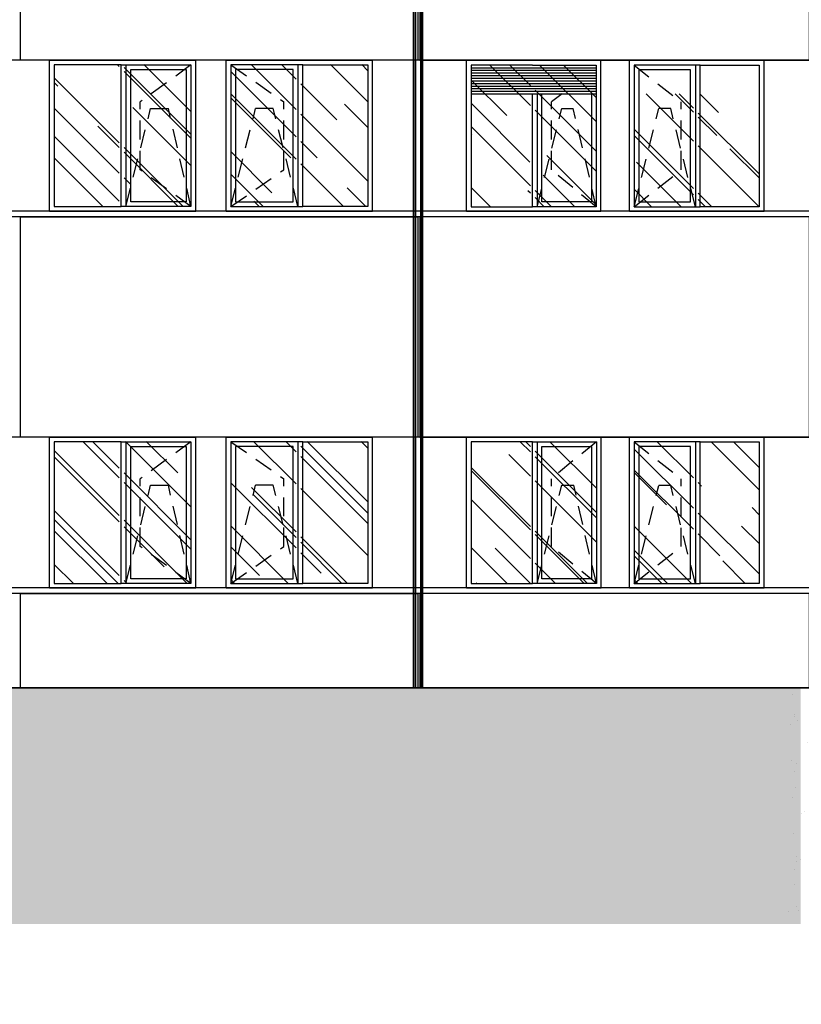
# Model space of a CAD drawing. Extents: x -80171 to -56486, y 16894 to 26591.
# Drawn here: x -66532 to -65704, y 18605 to 19647 of the extents above; entities that cross this region are included whole.
import ezdxf

# ---------------------------------------------------------------- set-up
doc = ezdxf.new("R2010")
doc.units = 0
doc.header["$MEASUREMENT"] = 0
doc.linetypes.add('LINEA6', pattern=[0.32, 0.2, -0.12])
doc.layers.get('0').update_dxf_attribs({"linetype": 'CONTINUOUS'})
for name, color, linetype in [('DAVANZALE', 2, 'CONTINUOUS'), ('INFISSI', 1, 'CONTINUOUS'), ('INFISSO', 1, 'CONTINUOUS'), ('MURI', 3, 'CONTINUOUS'), ('pannelli_ca', 2, 'CONTINUOUS'), ('PLUVIALI', 1, 'CONTINUOUS'), ('retini aree vetrate', 8, 'CONTINUOUS'), ('TAPPARELLE', 8, 'CONTINUOUS'), ('TELAIO', 1, 'CONTINUOUS'), ('VANO_INFISSI', 2, 'CONTINUOUS'), ('VERSO APERTURA', 8, 'LINEA6')]:
    doc.layers.add(name, color=color, linetype=linetype)
pattern_1 = [(315, (-62447.264, 30246.37), (50.9117, -135.7645), [900, -120, 300, -60]), (315, (-62412.05, 30168.73), (-98.85353, -14.0007), [180, -19.8, 360, -45]), (315, (-62462.113, 30189.094), (192.19162, -249.04301), [480, -84, 240, -60])]

# ---------------------------------------------------------------- blocks, each defined once
blk = doc.blocks.new('A$C23A10F84')
at = {"layer": 'INFISSO'}
blk.add_line((-0.789, -1.151), (-0.789, -2.651), dxfattribs=at)
blk.add_lwpolyline([(-0.739, -1.151), (-1.499, -1.151), (-1.499, -2.651), (-0.739, -2.651)], dxfattribs=at)
for points in [[(-1.449, -2.601), (-0.839, -2.601), (-0.839, -1.201), (-1.449, -1.201)], [(-0.739, -1.151), (-0.051, -1.151), (-0.051, -2.651), (-0.739, -2.651)]]:
    blk.add_lwpolyline(points, close=True, dxfattribs=at)
at = {"layer": 'TELAIO'}
for p, q in [((-1.549, -1.101), (-0.001, -1.101)), ((-1.549, -2.701), (-1.549, -1.101)), ((-0.629, -1.101), (-0.159, -1.101)), ((-0.001, -2.701), (-0.001, -1.101)), ((-0.001, -2.701), (-1.549, -2.701))]:
    blk.add_line(p, q, dxfattribs=at)
at = {"layer": 'VERSO APERTURA'}
for points in [[(-1.499, -1.151), (-0.94, -1.542)], [(-0.94, -2.26), (-0.94, -1.542)], [(-1.499, -2.651), (-1.238, -1.612)], [(-1.05, -1.612), (-1.238, -1.612)], [(-0.789, -2.651), (-1.05, -1.612)], [(-1.499, -2.651), (-0.94, -2.26)]]:
    blk.add_lwpolyline(points, dxfattribs=at)
blk = doc.blocks.new('A$C4D1C0B7C')
at = {"layer": 'INFISSO'}
blk.add_line((-0.738, -0.05), (-0.738, -1.55), dxfattribs=at)
for points in [[(-0.788, -0.05), (-1.498, -0.05), (-1.498, -1.55), (-0.788, -1.55)], [(-0.1, -1.5), (-0.688, -1.5), (-0.688, -0.1), (-0.1, -0.1)]]:
    blk.add_lwpolyline(points, close=True, dxfattribs=at)
blk.add_lwpolyline([(-0.788, -0.05), (-0.05, -0.05), (-0.05, -1.55), (-0.788, -1.55)], dxfattribs=at)
at = {"layer": 'TELAIO'}
for p, q in [((-1.548, 0), (0, 0)), ((-1.548, -1.6), (-1.548, 0)), ((-0.633, 0), (-0.158, 0)), ((0, -1.6), (0, 0)), ((0, -1.6), (-1.548, -1.6))]:
    blk.add_line(p, q, dxfattribs=at)
at = {"layer": 'VERSO APERTURA'}
for points in [[(-0.05, -0.05), (-0.587, -0.441)], [(-0.738, -1.55), (-0.477, -0.511)], [(-0.587, -1.159), (-0.587, -0.441)], [(-0.477, -0.511), (-0.289, -0.511)], [(-0.05, -1.55), (-0.289, -0.511)], [(-0.05, -1.55), (-0.587, -1.159)]]:
    blk.add_lwpolyline(points, dxfattribs=at)
blk = doc.blocks.new('A$C677C1B0F')
at = {"layer": 'INFISSO'}
blk.add_line((0.698, 1.549), (0.698, 0.049), dxfattribs=at)
blk.add_lwpolyline([(0.749, 1.549), (0.05, 1.549), (0.05, 0.049), (0.749, 0.049)], dxfattribs=at)
for points in [[(0.1, 0.099), (0.648, 0.099), (0.648, 1.499), (0.1, 1.499)], [(0.749, 1.549), (1.375, 1.549), (1.375, 0.049), (0.749, 0.049)]]:
    blk.add_lwpolyline(points, close=True, dxfattribs=at)
at = {"layer": 'TELAIO'}
for p, q in [((0, 1.599), (1.425, 1.599)), ((0, -0.001), (0, 1.599)), ((0.797, 1.599), (1.267, 1.599)), ((1.425, -0.001), (1.425, 1.599)), ((1.425, -0.001), (0, -0.001))]:
    blk.add_line(p, q, dxfattribs=at)
at = {"layer": 'VERSO APERTURA'}
for points in [[(0.05, 1.549), (0.548, 1.158)], [(0.548, 0.44), (0.548, 1.158)], [(0.05, 0.049), (0.311, 1.088)], [(0.437, 1.088), (0.311, 1.088)], [(0.698, 0.049), (0.437, 1.088)], [(0.05, 0.049), (0.548, 0.44)]]:
    blk.add_lwpolyline(points, dxfattribs=at)
blk = doc.blocks.new('A$C6E732140')
at = {"layer": 'INFISSO'}
blk.add_line((-0.676, 1.55), (-0.676, 0.05), dxfattribs=at)
for points in [[(-0.727, 1.55), (-1.375, 1.55), (-1.375, 0.05), (-0.727, 0.05)], [(-0.1, 0.1), (-0.626, 0.1), (-0.626, 1.5), (-0.1, 1.5)]]:
    blk.add_lwpolyline(points, close=True, dxfattribs=at)
blk.add_lwpolyline([(-0.727, 1.55), (-0.05, 1.55), (-0.05, 0.05), (-0.727, 0.05)], dxfattribs=at)
at = {"layer": 'TELAIO'}
for p, q in [((-1.425, 1.6), (0, 1.6)), ((-1.425, 0), (-1.425, 1.6)), ((-0.571, 1.6), (-0.158, 1.6)), ((0, 0), (0, 1.6)), ((0, 0), (-1.425, 0))]:
    blk.add_line(p, q, dxfattribs=at)
at = {"layer": 'VERSO APERTURA'}
for points in [[(-0.05, 1.55), (-0.526, 1.159)], [(-0.526, 0.441), (-0.526, 1.159)], [(-0.676, 0.05), (-0.415, 1.089)], [(-0.415, 1.089), (-0.289, 1.089)], [(-0.05, 0.05), (-0.289, 1.089)], [(-0.05, 0.05), (-0.526, 0.441)]]:
    blk.add_lwpolyline(points, dxfattribs=at)
blk = doc.blocks.new('A$C13B20397')
at = {"layer": 'INFISSO'}
for p, q in [((0.05, -0.4), (0.05, -1.9)), ((0.698, -0.4), (0.05, -0.4)), ((0.698, -0.4), (1.374, -0.4)), ((1.374, -0.4), (1.374, -1.9)), ((0.698, -1.9), (0.698, -0.706)), ((0.748, -0.706), (0.748, -1.9)), ((0.798, -1.85), (0.798, -0.706)), ((1.324, -0.706), (1.324, -1.85)), ((1.324, -1.85), (0.798, -1.85)), ((0.05, -1.9), (0.698, -1.9)), ((1.374, -1.9), (0.698, -1.9))]:
    blk.add_line(p, q, dxfattribs=at)
at = {"layer": 'TAPPARELLE'}
for p, q in [((0.05, -0.428), (1.374, -0.428)), ((0.05, -0.456), (1.374, -0.456)), ((0.05, -0.483), (1.374, -0.483)), ((0.05, -0.511), (1.374, -0.511)), ((0.05, -0.539), (1.374, -0.539)), ((0.05, -0.567), (1.374, -0.567)), ((0.05, -0.594), (1.374, -0.594)), ((0.05, -0.622), (1.374, -0.622)), ((0.05, -0.65), (1.374, -0.65)), ((0.05, -0.678), (1.374, -0.678)), ((0.05, -0.706), (1.374, -0.706))]:
    blk.add_line(p, q, dxfattribs=at)
at = {"layer": 'TELAIO'}
for p, q in [((0, -1.95), (0, -0.35)), ((0, -0.35), (1.424, -0.35)), ((0.853, -0.35), (1.266, -0.35)), ((1.424, -1.95), (1.424, -0.35)), ((1.424, -1.95), (0, -1.95))]:
    blk.add_line(p, q, dxfattribs=at)
at = {"layer": 'VERSO APERTURA'}
for points in [[(1.015, -0.706), (0.899, -0.791)], [(0.899, -1.509), (0.899, -0.791)], [(0.748, -1.9), (1.009, -0.861)], [(1.009, -0.861), (1.13, -0.861)], [(1.374, -1.9), (1.13, -0.861)], [(1.374, -1.9), (0.899, -1.509)]]:
    blk.add_lwpolyline(points, dxfattribs=at)

msp = doc.modelspace()

# ---------------------------------------------------------------- hatches: boundary and pattern name
h = msp.add_hatch()
h.set_pattern_fill('AR-SAND', color=256, scale=20, style=0)
h.set_pattern_definition([(37.5, (-71876.71, 13333.63), (-1.25987, 38.53648), [0, -30.4, 0, -34, 0, -32.5]), (7.5, (-71876.71, 13333.63), (35.39553, 56.44292), [0, -16.4, 0, -27.4, 0, -10.5]), (327.5, (-71901.31, 13333.63), (62.28284, 0.11318), [0, -10, 0, -36, 0, -47]), (317.5, (-71901.31, 13333.63), (60.12253, 17.5535), [0, -5, 0, -23.6, 0, -27])])
h.paths.add_polyline_path([(-65704.9, 18939.9), (-67639.8, 18939.9), (-67639.8, 18689.9), (-65704.9, 18689.9)])
h = msp.add_hatch()
h.set_pattern_fill('AR-SAND', color=256, scale=20, style=0)
h.set_pattern_definition([(37.5, (-71890.894, 13333.63), (-1.25987, 38.53648), [0, -30.4, 0, -34, 0, -32.5]), (7.5, (-71890.894, 13333.63), (35.39553, 56.44292), [0, -16.4, 0, -27.4, 0, -10.5]), (327.5, (-71915.494, 13333.63), (62.28284, 0.11318), [0, -10, 0, -36, 0, -47]), (317.5, (-71915.494, 13333.63), (60.12253, 17.5535), [0, -5, 0, -23.6, 0, -27])])
h.paths.add_polyline_path([(-65252.7, 18939.9), (-65532, 18939.9), (-65585.6, 18917.2), (-65585.6, 18939.9), (-65619.4, 18939.9), (-65619.4, 18917.2), (-65672.9, 18939.9), (-65719.1, 18939.9), (-65719.1, 18689.9), (-65561.6, 18689.9), (-65561.6, 18604.9), (-65252.7, 18604.9)])
at = {"layer": 'retini aree vetrate', "linetype": 'Continuous'}
h = msp.add_hatch(dxfattribs=at)
h.set_pattern_fill('AR-RROOF', color=256, scale=60, angle=45, style=0)
h.set_pattern_definition([(135, (-71422.93, 17216.31), (-50.9117, 135.7645), [900, -120, 300, -60]), (135, (-71458.14, 17293.95), (98.8535, 14.0007), [180, -19.8, 360, -45]), (135, (-71408.08, 17273.588), (-192.19162, 249.043), [480, -84, 240, -60])])
h.paths.add_polyline_path([(-66163, 19599.9), (-66234, 19599.9), (-66234, 19449.9), (-66163, 19449.9)])
h.paths.add_polyline_path([(-66239, 19599.9), (-66307.8, 19599.9), (-66307.8, 19449.9), (-66239, 19449.9)])
h.paths.add_polyline_path([(-66350.1, 19599.9), (-66421.1, 19599.9), (-66421.1, 19449.9), (-66350.1, 19449.9)])
h.paths.add_polyline_path([(-66426.1, 19599.9), (-66494.9, 19599.9), (-66494.9, 19449.9), (-66426.1, 19449.9)])
h = msp.add_hatch(dxfattribs=at)
h.set_pattern_fill('AR-RROOF', color=256, scale=60, angle=45, style=0)
h.set_pattern_definition([(315, (-62447.264, 31455.74), (50.9117, -135.7645), [900, -120, 300, -60]), (315, (-62412.05, 31378.1), (-98.85353, -14.0007), [180, -19.8, 360, -45]), (315, (-62462.113, 31398.462), (192.19162, -249.04301), [480, -84, 240, -60])])
h.paths.add_polyline_path([(-65748.6, 19568.9), (-65813.4, 19568.9), (-65813.4, 19449.4), (-65748.6, 19449.4)])
h.paths.add_polyline_path([(-65818.4, 19568.9), (-65881.1, 19568.9), (-65881.1, 19449.4), (-65818.4, 19449.4)])
h.paths.add_polyline_path([(-65921.1, 19599.4), (-65986, 19599.4), (-65986, 19449.4), (-65921.1, 19449.4)])
h.paths.add_polyline_path([(-65991, 19599.4), (-66053.6, 19599.4), (-66053.6, 19449.4), (-65991, 19449.4)])
h = msp.add_hatch(dxfattribs=at)
h.set_pattern_fill('AR-RROOF', color=256, scale=60, angle=-135, style=0)
h.set_pattern_definition([(135, (-45921.62, 31455.734), (-50.91169, 135.7645), [900, -120, 300, -60]), (135, (-45956.84, 31533.37), (98.85353, 14.00071), [180, -19.8, 360, -45]), (135, (-45906.773, 31513.01), (-192.19162, 249.04301), [480, -84, 240, -60])])
h.paths.add_polyline_path([(-66163, 19200.9), (-66234, 19200.9), (-66234, 19050.9), (-66163, 19050.9)])
h.paths.add_polyline_path([(-66239, 19200.9), (-66307.8, 19200.9), (-66307.8, 19050.9), (-66239, 19050.9)])
h.paths.add_polyline_path([(-66350.1, 19200.9), (-66421.1, 19200.9), (-66421.1, 19050.9), (-66350.1, 19050.9)])
h.paths.add_polyline_path([(-66426.1, 19200.9), (-66494.9, 19200.9), (-66494.9, 19050.9), (-66426.1, 19050.9)])
h = msp.add_hatch(dxfattribs=at)
h.set_pattern_fill('AR-RROOF', color=256, scale=60, angle=45, style=0)
h.set_pattern_definition(pattern_1)
h.paths.add_polyline_path([(-65921.1, 19200.4), (-65986, 19200.4), (-65986, 19050.4), (-65921.1, 19050.4)])
h.paths.add_polyline_path([(-65991, 19200.4), (-66053.6, 19200.4), (-66053.6, 19050.4), (-65991, 19050.4)])
h = msp.add_hatch(dxfattribs=at)
h.set_pattern_fill('AR-RROOF', color=256, scale=60, angle=45, style=0)
h.set_pattern_definition(pattern_1)
h.paths.add_polyline_path([(-65818.5, 19200.5), (-65881.1, 19200.5), (-65881.1, 19050.5), (-65818.5, 19050.5)])
h = msp.add_hatch(dxfattribs=at)
h.set_pattern_fill('AR-RROOF', color=256, scale=60, angle=45, style=0)
h.set_pattern_definition(pattern_1)
h.paths.add_polyline_path([(-65748.6, 19200.5), (-65813.5, 19200.5), (-65813.5, 19050.5), (-65748.6, 19050.5)])

# ---------------------------------------------------------------- linework, layer by layer
at = {"layer": 'DAVANZALE', "color": 2, "flags": 128}
for points in [[(-65693.6, 19444.8), (-68144.2, 19444.8)], [(-65693.6, 19438.8), (-68144.2, 19438.8)], [(-65693.6, 19045.8), (-68144.2, 19045.8)], [(-65693.6, 19039.8), (-68144.2, 19039.8)]]:
    msp.add_lwpolyline(points, dxfattribs=at)
at = {"layer": 'MURI', "linetype": 'Continuous', "ltscale": 3}
for points in [[(-65279.6, 18939.9), (-67934.6, 18939.9), (-71428.7, 18939.9), (-79465.7, 18939.9), (-79465.7, 18925.9)], [(-75951.3, 18939.9), (-73291.6, 18939.9), (-69797.5, 18939.9), (-61760.5, 18939.9), (-61760.5, 18925.9)]]:
    msp.add_lwpolyline(points, dxfattribs=at)
at = {"layer": 'pannelli_ca', "color": 1, "linetype": 'Continuous', "elevation": 100, "flags": 128}
for points in [[(-66530.6, 19843.8), (-66110.1, 19843.8), (-66110.1, 19604.5), (-66530.6, 19604.5)], [(-65695.6, 19843.8), (-66108.1, 19843.8), (-66108.1, 19604.5), (-65695.6, 19604.5)], [(-66530.6, 19438.8), (-66110.1, 19438.8), (-66110.1, 19205.5), (-66530.6, 19205.5)], [(-65695.6, 19438.8), (-66108.1, 19438.8), (-66108.1, 19205.5), (-65695.6, 19205.5)]]:
    msp.add_lwpolyline(points, close=True, dxfattribs=at)
at = {"layer": 'pannelli_ca', "color": 1, "linetype": 'Continuous', "flags": 128}
for points in [[(-66530.6, 19039.8), (-66110.1, 19039.8), (-66110.1, 18939.9), (-66530.6, 18939.9)], [(-65695.6, 19039.8), (-66108.1, 19039.8), (-66108.1, 18939.9), (-65695.6, 18939.9)]]:
    msp.add_lwpolyline(points, close=True, dxfattribs=at)
at = {"layer": 'PLUVIALI', "color": 8}
for p, q in [((-66115.1, 20514.9), (-66115.1, 18939.9)), ((-66114.4, 20514.9), (-66114.4, 18939.9)), ((-66112.7, 20514.9), (-66112.7, 18939.9)), ((-66107.5, 20514.9), (-66107.5, 18939.9)), ((-66105.8, 20514.9), (-66105.8, 18939.9)), ((-66105.1, 20514.9), (-66105.1, 18939.9))]:
    msp.add_line(p, q, dxfattribs=at)
at = {"layer": 'VANO_INFISSI', "color": 2, "flags": 128}
for points in [[(-65693.6, 19604.5), (-68140.5, 19604.5)], [(-65693.6, 19205.5), (-68140.5, 19205.5)]]:
    msp.add_lwpolyline(points, dxfattribs=at)

# ---------------------------------------------------------------- block references
at = {"layer": 'INFISSI', "color": 3, "linetype": 'Continuous', "xscale": 100, "yscale": 100, "zscale": 100}
for name, p in [('A$C4D1C0B7C', (-66345.3, 19604.5)), ('A$C23A10F84', (-66158.1, 19714.6)), ('A$C13B20397', (-66058.7, 19639.4)), ('A$C677C1B0F', (-65886.2, 19444.5)), ('A$C4D1C0B7C', (-66345.3, 19205.5)), ('A$C23A10F84', (-66158.1, 19315.6)), ('A$C6E732140', (-65916.2, 19045.5)), ('A$C677C1B0F', (-65886.2, 19045.5))]:
    msp.add_blockref(name, p, dxfattribs=at)

doc.saveas('drawing.dxf')
